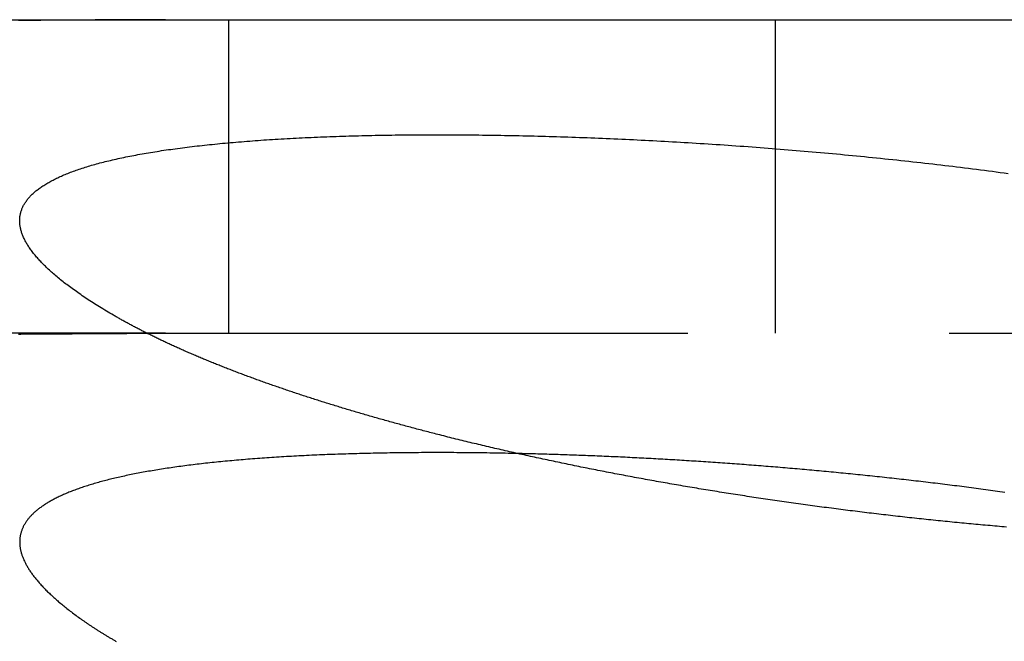
# Model space of a CAD drawing. Extents: x -59 to 59, y -168 to 12.
# Drawn here: x 17 to 22, y 9 to 12 of the extents above; entities that cross this region are included whole.
import ezdxf

# ---------------------------------------------------------------- set-up
doc = ezdxf.new("R2010")
doc.units = 0
doc.header["$LTSCALE"] = 10
doc.linetypes.add('VERDECKT', pattern=[0.375, 0.25, -0.125])
doc.layers.get('0').update_dxf_attribs({"linetype": 'CONTINUOUS'})
doc.layers.add('VOLL', color=1, linetype='CONTINUOUS')

# ---------------------------------------------------------------- blocks, each defined once
blk = doc.blocks.new('A$C98CA368A')
at = {"color": 3, "linetype": 'CONTINUOUS', "extrusion": (0, 1, -2e-16)}
for p, q in [((13.97482, 12), (18.1967, 12)), ((18.1967, 12), (26.6426, 12))]:
    blk.add_line(p, q, dxfattribs=at)
at = {"color": 1, "linetype": 'VERDECKT', "extrusion": (0, 1, -2e-16)}
for p, q in [((18.5, 10.5), (18.5, 12)), ((21.11474, 10.5), (21.11474, 12)), ((18.1967, 10.5), (13.97482, 10.5)), ((18.1967, 10.5), (26.6426, 10.5))]:
    blk.add_line(p, q, dxfattribs=at)
at = {"color": 3}
for points in [[(18.1967, 12, 0), (18.1904, 12, 0), (18.184, 12, 0), (18.1775, 12, 0), (18.171, 12, 0), (18.1645, 12, 0), (18.1578, 12, 0), (18.1511, 12, 0), (18.1444, 11.9999, 0), (18.1376, 11.9999, 0), (18.1307, 11.9999, 0), (18.1238, 11.9999, 0), (18.1168, 11.9999, 0), (18.1097, 11.9999, 0), (18.1026, 11.9998, 0), (18.0954, 11.9998, 0), (18.0882, 11.9998, 0), (18.0809, 11.9997, 0), (18.0735, 11.9997, 0), (18.0661, 11.9997, 0), (18.0586, 11.9997, 0), (18.0511, 11.9996, 0), (18.0435, 11.9996, 0), (18.0359, 11.9996, 0), (18.0281, 11.9995, 0), (18.0204, 11.9995, 0), (18.0125, 11.9994, 0), (18.0046, 11.9994, 0), (17.9967, 11.9994, 0), (17.9887, 11.9993, 0), (17.9806, 11.9993, 0), (17.9725, 11.9992, 0), (17.9643, 11.9992, 0), (17.9561, 11.9991, 0), (17.9477, 11.9991, 0), (17.9394, 11.999, 0), (17.931, 11.999, 0), (17.9225, 11.9989, 0), (17.914, 11.9989, 0), (17.9054, 11.9988, 0), (17.8967, 11.9988, 0), (17.888, 11.9987, 0), (17.8792, 11.9987, 0), (17.8704, 11.9986, 0), (17.8615, 11.9986, 0), (17.8526, 11.9985, 0), (17.8436, 11.9985, 0), (17.8346, 11.9984, 0), (17.8255, 11.9983, 0), (17.8163, 11.9983, 0), (17.8071, 11.9982, 0), (17.7978, 11.9982, 0), (17.7885, 11.9981, 0), (17.7791, 11.998, 0), (17.7696, 11.998, 0), (17.7601, 11.9979, 0), (17.7506, 11.9979, 0), (17.741, 11.9978, 0), (17.7313, 11.9977, 0), (17.7216, 11.9977, 0), (17.7118, 11.9976, 0), (17.7019, 11.9975, 0), (17.6921, 11.9975, 0), (17.6821, 11.9974, 0), (17.6721, 11.9974, 0), (17.662, 11.9973, 0), (17.6519, 11.9972, 0), (17.6418, 11.9972, 0), (17.6315, 11.9971, 0), (17.6213, 11.997, 0), (17.6109, 11.997, 0), (17.6006, 11.9969, 0), (17.5901, 11.9969, 0), (17.5797, 11.9968, 0), (17.5691, 11.9967, 0), (17.5585, 11.9967, 0), (17.5479, 11.9966, 0), (17.5372, 11.9965, 0), (17.5265, 11.9965, 0), (17.5157, 11.9964, 0), (17.5049, 11.9964, 0), (17.494, 11.9963, 0)], [(17.9488, 10.5859, 0), (17.9402, 10.5909, 0), (17.9317, 10.5959, 0), (17.9233, 10.6009, 0), (17.9149, 10.6059, 0), (17.9066, 10.6109, 0), (17.8984, 10.6159, 0), (17.8903, 10.6208, 0), (17.8823, 10.6258, 0), (17.8743, 10.6307, 0), (17.8664, 10.6357, 0), (17.8586, 10.6406, 0), (17.8509, 10.6455, 0), (17.8433, 10.6504, 0), (17.8357, 10.6553, 0), (17.8283, 10.6602, 0), (17.8209, 10.6651, 0), (17.8135, 10.6699, 0), (17.8063, 10.6748, 0), (17.7991, 10.6796, 0), (17.7921, 10.6845, 0), (17.7851, 10.6893, 0), (17.7782, 10.6941, 0), (17.7713, 10.6989, 0), (17.7646, 10.7037, 0), (17.7579, 10.7085, 0), (17.7513, 10.7133, 0), (17.7448, 10.718, 0), (17.7384, 10.7228, 0), (17.7321, 10.7275, 0), (17.7258, 10.7323, 0), (17.7196, 10.737, 0), (17.7135, 10.7417, 0), (17.7075, 10.7464, 0), (17.7016, 10.7511, 0), (17.6957, 10.7558, 0), (17.69, 10.7604, 0), (17.6843, 10.7651, 0), (17.6787, 10.7697, 0), (17.6732, 10.7744, 0), (17.6678, 10.779, 0), (17.6624, 10.7836, 0), (17.6572, 10.7882, 0), (17.652, 10.7928, 0), (17.6469, 10.7974, 0), (17.6419, 10.802, 0), (17.637, 10.8065, 0), (17.6321, 10.8111, 0), (17.6274, 10.8156, 0), (17.6227, 10.8201, 0), (17.6181, 10.8246, 0), (17.6136, 10.8291, 0), (17.6092, 10.8336, 0), (17.6049, 10.8381, 0), (17.6006, 10.8425, 0), (17.5964, 10.847, 0), (17.5924, 10.8514, 0), (17.5884, 10.8558, 0), (17.5845, 10.8602, 0), (17.5807, 10.8646, 0), (17.5769, 10.869, 0), (17.5733, 10.8734, 0), (17.5697, 10.8777, 0), (17.5663, 10.8821, 0), (17.5629, 10.8864, 0), (17.5596, 10.8907, 0), (17.5564, 10.895, 0), (17.5533, 10.8993, 0), (17.5502, 10.9036, 0), (17.5473, 10.9079, 0), (17.5444, 10.9121, 0), (17.5417, 10.9164, 0), (17.539, 10.9206, 0), (17.5364, 10.9248, 0), (17.5339, 10.929, 0), (17.5315, 10.9332, 0), (17.5291, 10.9373, 0), (17.5269, 10.9415, 0), (17.5248, 10.9456, 0), (17.5227, 10.9497, 0), (17.5207, 10.9538, 0), (17.5188, 10.9579, 0), (17.5171, 10.962, 0), (17.5154, 10.966, 0), (17.5137, 10.9701, 0), (17.5122, 10.9741, 0), (17.5108, 10.9781, 0), (17.5094, 10.9821, 0), (17.5082, 10.9861, 0), (17.507, 10.99, 0), (17.5059, 10.994, 0), (17.505, 10.9979, 0), (17.5041, 11.0018, 0), (17.5032, 11.0057, 0), (17.5025, 11.0096, 0), (17.5019, 11.0135, 0), (17.5014, 11.0173, 0), (17.5009, 11.0212, 0), (17.5005, 11.025, 0), (17.5003, 11.0288, 0), (17.5001, 11.0326, 0), (17.5, 11.0364, 0), (17.5, 11.0402, 0), (17.5001, 11.0439, 0), (17.5003, 11.0476, 0), (17.5005, 11.0514, 0), (17.5009, 11.0551, 0), (17.5014, 11.0587, 0), (17.5019, 11.0624, 0), (17.5025, 11.0661, 0), (17.5033, 11.0697, 0), (17.5041, 11.0733, 0), (17.505, 11.0769, 0), (17.506, 11.0805, 0), (17.507, 11.0841, 0), (17.5082, 11.0876, 0), (17.5095, 11.0912, 0), (17.5108, 11.0947, 0), (17.5123, 11.0982, 0), (17.5138, 11.1017, 0), (17.5155, 11.1052, 0), (17.5172, 11.1087, 0), (17.519, 11.1121, 0), (17.5209, 11.1155, 0), (17.5229, 11.1189, 0), (17.525, 11.1223, 0), (17.5271, 11.1257, 0), (17.5294, 11.1291, 0), (17.5318, 11.1324, 0), (17.5342, 11.1358, 0), (17.5367, 11.1391, 0), (17.5394, 11.1424, 0), (17.5421, 11.1456, 0), (17.5449, 11.1489, 0), (17.5478, 11.1522, 0), (17.5508, 11.1554, 0), (17.5539, 11.1586, 0), (17.557, 11.1618, 0), (17.5603, 11.1649, 0), (17.5637, 11.1681, 0), (17.5671, 11.1712, 0), (17.5706, 11.1744, 0), (17.5742, 11.1775, 0), (17.578, 11.1805, 0), (17.5817, 11.1836, 0), (17.5856, 11.1867, 0), (17.5896, 11.1897, 0), (17.5937, 11.1927, 0), (17.5978, 11.1957, 0), (17.6021, 11.1987, 0), (17.6064, 11.2016, 0), (17.6108, 11.2046, 0), (17.6153, 11.2075, 0), (17.6199, 11.2104, 0), (17.6246, 11.2133, 0), (17.6294, 11.2162, 0), (17.6343, 11.219, 0), (17.6392, 11.2218, 0), (17.6443, 11.2247, 0), (17.6494, 11.2275, 0), (17.6546, 11.2302, 0), (17.6599, 11.233, 0), (17.6653, 11.2357, 0), (17.6708, 11.2385, 0), (17.6763, 11.2412, 0), (17.682, 11.2439, 0), (17.6877, 11.2466, 0), (17.6936, 11.2492, 0), (17.6995, 11.2519, 0), (17.7055, 11.2545, 0), (17.7116, 11.2571, 0), (17.7178, 11.2597, 0), (17.7241, 11.2622, 0), (17.7304, 11.2648, 0), (17.7369, 11.2673, 0), (17.7434, 11.2699, 0), (17.75, 11.2724, 0), (17.7567, 11.2748, 0), (17.7635, 11.2773, 0), (17.7704, 11.2797, 0), (17.7773, 11.2822, 0), (17.7844, 11.2846, 0), (17.7915, 11.287, 0), (17.7988, 11.2894, 0), (17.8061, 11.2917, 0), (17.8135, 11.2941, 0), (17.821, 11.2964, 0), (17.8285, 11.2987, 0), (17.8362, 11.301, 0), (17.8439, 11.3033, 0), (17.8518, 11.3055, 0), (17.8597, 11.3078, 0), (17.8677, 11.31, 0), (17.8758, 11.3122, 0), (17.8839, 11.3144, 0), (17.8922, 11.3165, 0), (17.9005, 11.3187, 0), (17.909, 11.3208, 0), (17.9175, 11.3229, 0), (17.9261, 11.325, 0), (17.9348, 11.3271, 0), (17.9436, 11.3292, 0), (17.9524, 11.3312, 0), (17.9614, 11.3332, 0), (17.9704, 11.3353, 0), (17.9795, 11.3372, 0), (17.9887, 11.3392, 0), (17.998, 11.3412, 0), (18.0073, 11.3431, 0), (18.0168, 11.3451, 0), (18.0263, 11.347, 0), (18.0359, 11.3488, 0), (18.0456, 11.3507, 0), (18.0554, 11.3526, 0), (18.0652, 11.3544, 0), (18.0751, 11.3562, 0), (18.0851, 11.358, 0), (18.0952, 11.3598, 0), (18.1053, 11.3615, 0), (18.1156, 11.3633, 0), (18.1259, 11.365, 0), (18.1363, 11.3667, 0), (18.1467, 11.3684, 0), (18.1573, 11.3701, 0), (18.1679, 11.3717, 0), (18.1786, 11.3734, 0), (18.1894, 11.375, 0), (18.2002, 11.3766, 0), (18.2112, 11.3782, 0), (18.2222, 11.3797, 0), (18.2333, 11.3813, 0), (18.2444, 11.3828, 0), (18.2556, 11.3843, 0), (18.267, 11.3858, 0), (18.2783, 11.3873, 0), (18.2898, 11.3888, 0), (18.3013, 11.3902, 0), (18.3129, 11.3916, 0), (18.3246, 11.393, 0), (18.3364, 11.3944, 0), (18.3482, 11.3958, 0), (18.3601, 11.3971, 0), (18.3721, 11.3985, 0), (18.3841, 11.3998, 0), (18.3963, 11.4011, 0), (18.4085, 11.4024, 0), (18.4207, 11.4036, 0), (18.4331, 11.4049, 0), (18.4455, 11.4061, 0), (18.458, 11.4073, 0), (18.4705, 11.4085, 0), (18.4832, 11.4097, 0), (18.4959, 11.4109, 0), (18.5086, 11.412, 0), (18.5215, 11.4131, 0), (18.5344, 11.4143, 0), (18.5474, 11.4153, 0), (18.5605, 11.4164, 0), (18.5736, 11.4175, 0), (18.5868, 11.4185, 0), (18.6001, 11.4195, 0), (18.6134, 11.4206, 0), (18.6268, 11.4215, 0), (18.6403, 11.4225, 0), (18.6538, 11.4235, 0), (18.6675, 11.4244, 0), (18.6811, 11.4253, 0), (18.6949, 11.4262, 0), (18.7087, 11.4271, 0), (18.7226, 11.428, 0), (18.7366, 11.4288, 0), (18.7506, 11.4297, 0), (18.7647, 11.4305, 0), (18.7789, 11.4313, 0), (18.7931, 11.4321, 0), (18.8074, 11.4328, 0), (18.8217, 11.4336, 0), (18.8362, 11.4343, 0), (18.8506, 11.435, 0), (18.8652, 11.4357, 0), (18.8798, 11.4364, 0), (18.8944, 11.4371, 0), (18.9091, 11.4377, 0), (18.9239, 11.4384, 0), (18.9388, 11.439, 0), (18.9536, 11.4396, 0), (18.9686, 11.4402, 0), (18.9836, 11.4407, 0), (18.9987, 11.4413, 0), (19.0138, 11.4418, 0), (19.029, 11.4423, 0), (19.0442, 11.4428, 0), (19.0595, 11.4433, 0), (19.0748, 11.4437, 0), (19.0902, 11.4442, 0), (19.1057, 11.4446, 0), (19.1212, 11.445, 0), (19.1368, 11.4454, 0), (19.1524, 11.4458, 0), (19.1681, 11.4461, 0), (19.1838, 11.4465, 0), (19.1996, 11.4468, 0), (19.2154, 11.4471, 0), (19.2313, 11.4474, 0), (19.2473, 11.4476, 0), (19.2633, 11.4479, 0), (19.2793, 11.4481, 0), (19.2954, 11.4484, 0), (19.3116, 11.4486, 0), (19.3278, 11.4487, 0), (19.344, 11.4489, 0), (19.3603, 11.4491, 0), (19.3767, 11.4492, 0), (19.3931, 11.4493, 0), (19.4096, 11.4494, 0), (19.4261, 11.4495, 0), (19.4426, 11.4496, 0), (19.4592, 11.4496, 0), (19.4759, 11.4496, 0), (19.4926, 11.4497, 0), (19.5093, 11.4497, 0), (19.5261, 11.4496, 0), (19.543, 11.4496, 0), (19.5599, 11.4495, 0), (19.5768, 11.4495, 0), (19.5938, 11.4494, 0), (19.6108, 11.4493, 0), (19.6279, 11.4492, 0), (19.6451, 11.449, 0), (19.6622, 11.4489, 0), (19.6794, 11.4487, 0), (19.6967, 11.4485, 0), (19.714, 11.4483, 0), (19.7314, 11.4481, 0), (19.7488, 11.4478, 0), (19.7662, 11.4476, 0), (19.7837, 11.4473, 0), (19.8012, 11.447, 0), (19.8188, 11.4467, 0), (19.8364, 11.4464, 0), (19.854, 11.446, 0), (19.8717, 11.4457, 0), (19.8894, 11.4453, 0), (19.9072, 11.4449, 0), (19.925, 11.4445, 0), (19.9428, 11.4441, 0), (19.9606, 11.4436, 0), (19.9785, 11.4432, 0), (19.9964, 11.4427, 0), (20.0144, 11.4422, 0), (20.0324, 11.4417, 0), (20.0504, 11.4412, 0), (20.0684, 11.4406, 0), (20.0865, 11.4401, 0), (20.1046, 11.4395, 0), (20.1227, 11.4389, 0), (20.1409, 11.4383, 0), (20.1591, 11.4376, 0), (20.1773, 11.437, 0), (20.1956, 11.4363, 0), (20.2138, 11.4357, 0), (20.2321, 11.435, 0), (20.2505, 11.4342, 0), (20.2688, 11.4335, 0), (20.2872, 11.4328, 0), (20.3057, 11.432, 0), (20.3241, 11.4312, 0), (20.3426, 11.4304, 0), (20.3611, 11.4296, 0), (20.3796, 11.4288, 0), (20.3981, 11.4279, 0), (20.4167, 11.427, 0), (20.4353, 11.4261, 0), (20.4539, 11.4252, 0), (20.4726, 11.4243, 0), (20.4912, 11.4234, 0), (20.5099, 11.4224, 0), (20.5286, 11.4214, 0), (20.5474, 11.4205, 0), (20.5661, 11.4194, 0), (20.5849, 11.4184, 0), (20.6037, 11.4174, 0), (20.6225, 11.4163, 0), (20.6414, 11.4152, 0), (20.6603, 11.4141, 0), (20.6791, 11.413, 0), (20.698, 11.4119, 0), (20.717, 11.4107, 0), (20.7359, 11.4096, 0), (20.7549, 11.4084, 0), (20.7739, 11.4072, 0), (20.7929, 11.406, 0), (20.8119, 11.4047, 0), (20.8309, 11.4035, 0), (20.85, 11.4022, 0), (20.869, 11.4009, 0), (20.8881, 11.3996, 0), (20.9072, 11.3983, 0), (20.9263, 11.3969, 0), (20.9455, 11.3956, 0), (20.9646, 11.3942, 0), (20.9838, 11.3928, 0), (21.003, 11.3914, 0), (21.0221, 11.39, 0), (21.0414, 11.3885, 0), (21.0606, 11.3871, 0), (21.0798, 11.3856, 0), (21.099, 11.3841, 0), (21.1182, 11.3826, 0), (21.1374, 11.381, 0), (21.1567, 11.3795, 0), (21.1759, 11.3779, 0), (21.1951, 11.3763, 0), (21.2144, 11.3747, 0), (21.2336, 11.3731, 0), (21.2528, 11.3714, 0), (21.2721, 11.3698, 0), (21.2913, 11.3681, 0), (21.3106, 11.3664, 0), (21.3298, 11.3647, 0), (21.3491, 11.363, 0), (21.3683, 11.3613, 0), (21.3875, 11.3595, 0), (21.4068, 11.3577, 0), (21.426, 11.3559, 0), (21.4453, 11.3541, 0), (21.4645, 11.3523, 0), (21.4837, 11.3504, 0), (21.503, 11.3486, 0), (21.5222, 11.3467, 0), (21.5414, 11.3448, 0), (21.5606, 11.3429, 0), (21.5798, 11.3409, 0), (21.599, 11.339, 0), (21.6183, 11.337, 0), (21.6375, 11.335, 0), (21.6566, 11.333, 0), (21.6758, 11.331, 0), (21.695, 11.3289, 0), (21.7142, 11.3269, 0), (21.7334, 11.3248, 0), (21.7525, 11.3227, 0), (21.7717, 11.3206, 0), (21.7908, 11.3185, 0), (21.81, 11.3163, 0), (21.8291, 11.3141, 0), (21.8482, 11.312, 0), (21.8673, 11.3098, 0), (21.8864, 11.3075, 0), (21.9055, 11.3053, 0), (21.9246, 11.303, 0), (21.9437, 11.3008, 0), (21.9628, 11.2985, 0), (21.9818, 11.2962, 0), (22.0008, 11.2938, 0), (22.0199, 11.2915, 0), (22.0389, 11.2891, 0), (22.0579, 11.2867, 0), (22.0769, 11.2843, 0), (22.0959, 11.2819, 0), (22.1148, 11.2795, 0), (22.1338, 11.277, 0), (22.1527, 11.2746, 0), (22.1716, 11.2721, 0), (22.1906, 11.2696, 0), (22.2094, 11.267, 0), (22.2283, 11.2645, 0)], [(19.5, 10.0156, 0), (19.4922, 10.0176, 0), (19.4845, 10.0196, 0), (19.4768, 10.0216, 0), (19.469, 10.0236, 0), (19.4613, 10.0256, 0), (19.4536, 10.0276, 0), (19.4459, 10.0296, 0), (19.4382, 10.0316, 0), (19.4305, 10.0336, 0), (19.4228, 10.0356, 0), (19.4152, 10.0376, 0), (19.4075, 10.0396, 0), (19.3998, 10.0417, 0), (19.3922, 10.0437, 0), (19.3846, 10.0457, 0), (19.3769, 10.0477, 0), (19.3693, 10.0498, 0), (19.3617, 10.0518, 0), (19.3541, 10.0538, 0), (19.3466, 10.0559, 0), (19.339, 10.0579, 0), (19.3314, 10.06, 0), (19.3239, 10.062, 0), (19.3163, 10.0641, 0), (19.3088, 10.0662, 0), (19.3013, 10.0682, 0), (19.2937, 10.0703, 0), (19.2862, 10.0723, 0), (19.2787, 10.0744, 0), (19.2713, 10.0765, 0), (19.2638, 10.0786, 0), (19.2563, 10.0806, 0), (19.2489, 10.0827, 0), (19.2414, 10.0848, 0), (19.234, 10.0869, 0), (19.2266, 10.089, 0), (19.2192, 10.0911, 0), (19.2118, 10.0932, 0), (19.2044, 10.0953, 0), (19.197, 10.0974, 0), (19.1896, 10.0995, 0), (19.1823, 10.1016, 0), (19.1749, 10.1037, 0), (19.1676, 10.1058, 0), (19.1603, 10.1079, 0), (19.153, 10.11, 0), (19.1457, 10.1122, 0), (19.1384, 10.1143, 0), (19.1311, 10.1164, 0), (19.1239, 10.1185, 0), (19.1166, 10.1207, 0), (19.1094, 10.1228, 0), (19.1021, 10.1249, 0), (19.0949, 10.1271, 0), (19.0877, 10.1292, 0), (19.0805, 10.1314, 0), (19.0733, 10.1335, 0), (19.0662, 10.1357, 0), (19.059, 10.1378, 0), (19.0519, 10.14, 0), (19.0447, 10.1421, 0), (19.0376, 10.1443, 0), (19.0305, 10.1464, 0), (19.0234, 10.1486, 0), (19.0163, 10.1508, 0), (19.0092, 10.1529, 0), (19.0022, 10.1551, 0), (18.9951, 10.1573, 0), (18.9881, 10.1595, 0), (18.9811, 10.1616, 0), (18.9741, 10.1638, 0), (18.9671, 10.166, 0), (18.9601, 10.1682, 0), (18.9531, 10.1704, 0), (18.9462, 10.1725, 0), (18.9392, 10.1747, 0), (18.9323, 10.1769, 0), (18.9254, 10.1791, 0), (18.9185, 10.1813, 0), (18.9116, 10.1835, 0), (18.9047, 10.1857, 0), (18.8979, 10.1879, 0), (18.891, 10.1901, 0), (18.8842, 10.1923, 0), (18.8774, 10.1945, 0), (18.8706, 10.1968, 0), (18.8638, 10.199, 0), (18.857, 10.2012, 0), (18.8502, 10.2034, 0), (18.8435, 10.2056, 0), (18.8367, 10.2078, 0), (18.83, 10.2101, 0), (18.8233, 10.2123, 0), (18.8166, 10.2145, 0), (18.8099, 10.2168, 0), (18.8032, 10.219, 0), (18.7966, 10.2212, 0), (18.79, 10.2235, 0), (18.7833, 10.2257, 0), (18.7767, 10.2279, 0), (18.7701, 10.2302, 0), (18.7635, 10.2324, 0), (18.757, 10.2347, 0), (18.7504, 10.2369, 0), (18.7439, 10.2392, 0), (18.7374, 10.2414, 0), (18.7308, 10.2437, 0), (18.7243, 10.2459, 0), (18.7179, 10.2482, 0), (18.7114, 10.2504, 0), (18.7049, 10.2527, 0), (18.6985, 10.2549, 0), (18.6921, 10.2572, 0), (18.6857, 10.2595, 0), (18.6793, 10.2617, 0), (18.6729, 10.264, 0), (18.6665, 10.2663, 0), (18.6602, 10.2685, 0), (18.6539, 10.2708, 0), (18.6476, 10.2731, 0), (18.6412, 10.2754, 0), (18.635, 10.2776, 0), (18.6287, 10.2799, 0), (18.6224, 10.2822, 0), (18.6162, 10.2845, 0), (18.61, 10.2867, 0), (18.6038, 10.289, 0), (18.5976, 10.2913, 0), (18.5914, 10.2936, 0), (18.5852, 10.2959, 0), (18.5791, 10.2982, 0), (18.5729, 10.3005, 0), (18.5668, 10.3028, 0), (18.5607, 10.305, 0), (18.5546, 10.3073, 0), (18.5486, 10.3096, 0), (18.5425, 10.3119, 0), (18.5365, 10.3142, 0), (18.5304, 10.3165, 0), (18.5244, 10.3188, 0), (18.5184, 10.3211, 0), (18.5125, 10.3234, 0), (18.5065, 10.3257, 0), (18.5006, 10.328, 0), (18.4946, 10.3303, 0), (18.4887, 10.3326, 0), (18.4828, 10.3349, 0), (18.4769, 10.3373, 0), (18.4711, 10.3396, 0), (18.4652, 10.3419, 0), (18.4594, 10.3442, 0), (18.4536, 10.3465, 0), (18.4478, 10.3488, 0), (18.442, 10.3511, 0), (18.4363, 10.3534, 0), (18.4305, 10.3557, 0), (18.4248, 10.3581, 0), (18.4191, 10.3604, 0), (18.4134, 10.3627, 0), (18.4077, 10.365, 0), (18.402, 10.3673, 0), (18.3964, 10.3697, 0), (18.3907, 10.372, 0), (18.3851, 10.3743, 0), (18.3795, 10.3766, 0), (18.374, 10.3789, 0), (18.3684, 10.3813, 0), (18.3628, 10.3836, 0), (18.3573, 10.3859, 0), (18.3518, 10.3882, 0), (18.3463, 10.3906, 0), (18.3408, 10.3929, 0), (18.3354, 10.3952, 0), (18.3299, 10.3975, 0), (18.3245, 10.3999, 0), (18.3191, 10.4022, 0), (18.3137, 10.4045, 0), (18.3083, 10.4069, 0), (18.303, 10.4092, 0), (18.2976, 10.4115, 0), (18.2923, 10.4138, 0), (18.287, 10.4162, 0), (18.2817, 10.4185, 0), (18.2765, 10.4208, 0), (18.2712, 10.4232, 0), (18.266, 10.4255, 0), (18.2608, 10.4278, 0), (18.2556, 10.4302, 0), (18.2504, 10.4325, 0), (18.2452, 10.4348, 0), (18.2401, 10.4372, 0), (18.235, 10.4395, 0), (18.2299, 10.4418, 0), (18.2248, 10.4442, 0), (18.2197, 10.4465, 0), (18.2147, 10.4488, 0), (18.2096, 10.4512, 0), (18.2046, 10.4535, 0), (18.1996, 10.4558, 0), (18.1946, 10.4582, 0), (18.1897, 10.4605, 0), (18.1847, 10.4628, 0), (18.1798, 10.4652, 0), (18.1749, 10.4675, 0), (18.17, 10.4698, 0), (18.1651, 10.4722, 0), (18.1603, 10.4745, 0), (18.1554, 10.4768, 0), (18.1506, 10.4792, 0), (18.1458, 10.4815, 0), (18.141, 10.4838, 0), (18.1363, 10.4862, 0), (18.1315, 10.4885, 0), (18.1268, 10.4908, 0), (18.1221, 10.4932, 0), (18.1174, 10.4955, 0), (18.1127, 10.4978, 0), (18.108, 10.5002, 0), (18.1034, 10.5025, 0), (18.0988, 10.5048, 0), (18.0942, 10.5071, 0), (18.0896, 10.5095, 0), (18.085, 10.5118, 0), (18.0805, 10.5141, 0), (18.076, 10.5165, 0), (18.0715, 10.5188, 0), (18.067, 10.5211, 0), (18.0625, 10.5234, 0), (18.058, 10.5258, 0), (18.0536, 10.5281, 0), (18.0492, 10.5304, 0), (18.0448, 10.5327, 0), (18.0404, 10.535, 0), (18.0361, 10.5374, 0), (18.0317, 10.5397, 0), (18.0274, 10.542, 0), (18.0231, 10.5443, 0), (18.0188, 10.5466, 0), (18.0145, 10.549, 0), (18.0103, 10.5513, 0), (18.0061, 10.5536, 0), (18.0018, 10.5559, 0), (17.9976, 10.5582, 0), (17.9935, 10.5605, 0), (17.9893, 10.5629, 0), (17.9852, 10.5652, 0), (17.9811, 10.5675, 0), (17.977, 10.5698, 0), (17.9729, 10.5721, 0), (17.9688, 10.5744, 0), (17.9648, 10.5767, 0), (17.9608, 10.579, 0), (17.9568, 10.5813, 0), (17.9528, 10.5836, 0), (17.9488, 10.5859, 0)], [(22.22, 9.57252, 0), (22.2088, 9.57347, 0), (22.1976, 9.57442, 0), (22.1864, 9.57538, 0), (22.1752, 9.57635, 0), (22.1639, 9.57733, 0), (22.1527, 9.57831, 0), (22.1414, 9.5793, 0), (22.1302, 9.5803, 0), (22.1189, 9.58131, 0), (22.1077, 9.58232, 0), (22.0964, 9.58334, 0), (22.0851, 9.58437, 0), (22.0738, 9.58541, 0), (22.0626, 9.58645, 0), (22.0513, 9.58751, 0), (22.04, 9.58856, 0), (22.0287, 9.58963, 0), (22.0174, 9.59071, 0), (22.0061, 9.59179, 0), (21.9948, 9.59288, 0), (21.9835, 9.59397, 0), (21.9722, 9.59508, 0), (21.9609, 9.59619, 0), (21.9495, 9.59731, 0), (21.9382, 9.59843, 0), (21.9269, 9.59957, 0), (21.9156, 9.60071, 0), (21.9042, 9.60186, 0), (21.8929, 9.60301, 0), (21.8816, 9.60418, 0), (21.8702, 9.60535, 0), (21.8589, 9.60653, 0), (21.8476, 9.60771, 0), (21.8362, 9.60891, 0), (21.8249, 9.61011, 0), (21.8135, 9.61132, 0), (21.8022, 9.61253, 0), (21.7908, 9.61375, 0), (21.7795, 9.61498, 0), (21.7681, 9.61622, 0), (21.7568, 9.61746, 0), (21.7454, 9.61871, 0), (21.734, 9.61997, 0), (21.7227, 9.62124, 0), (21.7113, 9.62251, 0), (21.7, 9.62379, 0), (21.6886, 9.62508, 0), (21.6772, 9.62637, 0), (21.6659, 9.62767, 0), (21.6545, 9.62898, 0), (21.6432, 9.63029, 0), (21.6318, 9.63162, 0), (21.6205, 9.63295, 0), (21.6091, 9.63428, 0), (21.5977, 9.63562, 0), (21.5864, 9.63697, 0), (21.575, 9.63833, 0), (21.5637, 9.63969, 0), (21.5523, 9.64106, 0), (21.541, 9.64244, 0), (21.5296, 9.64382, 0), (21.5183, 9.64521, 0), (21.507, 9.64661, 0), (21.4956, 9.64801, 0), (21.4843, 9.64942, 0), (21.4729, 9.65084, 0), (21.4616, 9.65227, 0), (21.4503, 9.6537, 0), (21.439, 9.65513, 0), (21.4276, 9.65658, 0), (21.4163, 9.65803, 0), (21.405, 9.65948, 0), (21.3937, 9.66095, 0), (21.3824, 9.66242, 0), (21.3711, 9.66389, 0), (21.3598, 9.66538, 0), (21.3485, 9.66687, 0), (21.3372, 9.66836, 0), (21.3259, 9.66986, 0), (21.3146, 9.67137, 0), (21.3034, 9.67289, 0), (21.2921, 9.67441, 0), (21.2808, 9.67594, 0), (21.2696, 9.67747, 0), (21.2583, 9.67901, 0), (21.2471, 9.68056, 0), (21.2358, 9.68211, 0), (21.2246, 9.68367, 0), (21.2133, 9.68523, 0), (21.2021, 9.6868, 0), (21.1909, 9.68838, 0), (21.1797, 9.68996, 0), (21.1685, 9.69155, 0), (21.1573, 9.69315, 0), (21.1461, 9.69475, 0), (21.1349, 9.69636, 0), (21.1237, 9.69797, 0), (21.1126, 9.69959, 0), (21.1014, 9.70122, 0), (21.0902, 9.70285, 0), (21.0791, 9.70449, 0), (21.068, 9.70613, 0), (21.0568, 9.70778, 0), (21.0457, 9.70944, 0), (21.0346, 9.7111, 0), (21.0235, 9.71276, 0), (21.0124, 9.71444, 0), (21.0013, 9.71612, 0), (20.9902, 9.7178, 0), (20.9792, 9.71949, 0), (20.9681, 9.72119, 0), (20.9571, 9.72289, 0), (20.946, 9.72459, 0), (20.935, 9.7263, 0), (20.924, 9.72802, 0), (20.913, 9.72975, 0), (20.902, 9.73147, 0), (20.891, 9.73321, 0), (20.88, 9.73495, 0), (20.869, 9.73669, 0), (20.8581, 9.73844, 0), (20.8471, 9.7402, 0), (20.8362, 9.74196, 0), (20.8253, 9.74372, 0), (20.8143, 9.74549, 0), (20.8034, 9.74727, 0), (20.7926, 9.74905, 0), (20.7817, 9.75083, 0), (20.7708, 9.75262, 0), (20.76, 9.75442, 0), (20.7491, 9.75622, 0), (20.7383, 9.75802, 0), (20.7275, 9.75983, 0), (20.7167, 9.76165, 0), (20.7059, 9.76347, 0), (20.6951, 9.76529, 0), (20.6843, 9.76712, 0), (20.6736, 9.76895, 0), (20.6628, 9.77079, 0), (20.6521, 9.77263, 0), (20.6414, 9.77448, 0), (20.6307, 9.77633, 0), (20.62, 9.77819, 0), (20.6093, 9.78005, 0), (20.5987, 9.78192, 0), (20.588, 9.78379, 0), (20.5774, 9.78566, 0), (20.5668, 9.78754, 0), (20.5562, 9.78942, 0), (20.5456, 9.79131, 0), (20.5351, 9.7932, 0), (20.5245, 9.79509, 0), (20.514, 9.79699, 0), (20.5034, 9.7989, 0), (20.4929, 9.8008, 0), (20.4824, 9.80271, 0), (20.472, 9.80463, 0), (20.4615, 9.80655, 0), (20.4511, 9.80847, 0), (20.4406, 9.8104, 0), (20.4302, 9.81233, 0), (20.4198, 9.81426, 0), (20.4095, 9.8162, 0), (20.3991, 9.81815, 0), (20.3887, 9.82009, 0), (20.3784, 9.82204, 0), (20.3681, 9.82399, 0), (20.3578, 9.82595, 0), (20.3475, 9.82791, 0), (20.3373, 9.82988, 0), (20.3271, 9.83184, 0), (20.3168, 9.83381, 0), (20.3066, 9.83579, 0), (20.2964, 9.83777, 0), (20.2863, 9.83975, 0), (20.2761, 9.84173, 0), (20.266, 9.84372, 0), (20.2558, 9.84572, 0), (20.2457, 9.84773, 0), (20.2355, 9.84974, 0), (20.2254, 9.85176, 0), (20.2152, 9.85379, 0), (20.2051, 9.85582, 0), (20.1949, 9.85786, 0), (20.1848, 9.8599, 0), (20.1747, 9.86195, 0), (20.1645, 9.86401, 0), (20.1544, 9.86608, 0), (20.1443, 9.86815, 0), (20.1342, 9.87023, 0), (20.124, 9.87231, 0), (20.1139, 9.8744, 0), (20.1038, 9.8765, 0), (20.0937, 9.8786, 0), (20.0836, 9.88071, 0), (20.0735, 9.88282, 0), (20.0634, 9.88495, 0), (20.0533, 9.88707, 0), (20.0432, 9.88921, 0), (20.0331, 9.89135, 0), (20.0231, 9.8935, 0), (20.013, 9.89565, 0), (20.0029, 9.89781, 0), (19.9929, 9.89997, 0), (19.9828, 9.90214, 0), (19.9728, 9.90432, 0), (19.9627, 9.9065, 0), (19.9527, 9.90869, 0), (19.9426, 9.91089, 0), (19.9326, 9.91309, 0), (19.9226, 9.9153, 0), (19.9126, 9.91751, 0), (19.9026, 9.91973, 0), (19.8926, 9.92196, 0), (19.8826, 9.92419, 0), (19.8726, 9.92643, 0), (19.8626, 9.92867, 0), (19.8526, 9.93092, 0), (19.8427, 9.93317, 0), (19.8327, 9.93543, 0), (19.8228, 9.9377, 0), (19.8128, 9.93997, 0), (19.8029, 9.94225, 0), (19.793, 9.94453, 0), (19.7831, 9.94682, 0), (19.7732, 9.94912, 0), (19.7633, 9.95142, 0), (19.7534, 9.95373, 0), (19.7435, 9.95604, 0), (19.7336, 9.95836, 0), (19.7238, 9.96068, 0), (19.7139, 9.96301, 0), (19.7041, 9.96534, 0), (19.6943, 9.96768, 0), (19.6845, 9.97003, 0), (19.6746, 9.97238, 0), (19.6648, 9.97473, 0), (19.6551, 9.9771, 0), (19.6453, 9.97946, 0), (19.6355, 9.98184, 0), (19.6258, 9.98422, 0), (19.616, 9.9866, 0), (19.6063, 9.98899, 0), (19.5966, 9.99138, 0), (19.5868, 9.99378, 0), (19.5771, 9.99619, 0), (19.5675, 9.9986, 0), (19.5578, 10.001, 0), (19.5481, 10.0034, 0), (19.5385, 10.0059, 0), (19.5288, 10.0083, 0), (19.5192, 10.0107, 0), (19.5096, 10.0132, 0), (19.5, 10.0156, 0)], [(22.2118, 9.73869, 0), (22.2005, 9.74027, 0), (22.1891, 9.74185, 0), (22.1778, 9.74341, 0), (22.1664, 9.74498, 0), (22.155, 9.74653, 0), (22.1436, 9.74808, 0), (22.1322, 9.74962, 0), (22.1208, 9.75116, 0), (22.1094, 9.75269, 0), (22.098, 9.75421, 0), (22.0866, 9.75572, 0), (22.0751, 9.75723, 0), (22.0637, 9.75874, 0), (22.0522, 9.76023, 0), (22.0408, 9.76172, 0), (22.0293, 9.76321, 0), (22.0179, 9.76468, 0), (22.0064, 9.76615, 0), (21.9949, 9.76762, 0), (21.9834, 9.76907, 0), (21.9719, 9.77052, 0), (21.9605, 9.77197, 0), (21.9489, 9.77341, 0), (21.9374, 9.77484, 0), (21.9259, 9.77626, 0), (21.9144, 9.77768, 0), (21.9029, 9.77909, 0), (21.8913, 9.7805, 0), (21.8798, 9.7819, 0), (21.8683, 9.78329, 0), (21.8567, 9.78467, 0), (21.8452, 9.78605, 0), (21.8336, 9.78742, 0), (21.822, 9.78879, 0), (21.8105, 9.79015, 0), (21.7989, 9.7915, 0), (21.7873, 9.79285, 0), (21.7757, 9.79419, 0), (21.7641, 9.79552, 0), (21.7526, 9.79684, 0), (21.741, 9.79816, 0), (21.7294, 9.79947, 0), (21.7178, 9.80078, 0), (21.7062, 9.80208, 0), (21.6946, 9.80337, 0), (21.683, 9.80465, 0), (21.6714, 9.80593, 0), (21.6598, 9.8072, 0), (21.6482, 9.80846, 0), (21.6367, 9.80972, 0), (21.6251, 9.81097, 0), (21.6135, 9.81221, 0), (21.6019, 9.81345, 0), (21.5903, 9.81468, 0), (21.5787, 9.8159, 0), (21.5671, 9.81712, 0), (21.5555, 9.81833, 0), (21.5439, 9.81953, 0), (21.5323, 9.82073, 0), (21.5207, 9.82192, 0), (21.5091, 9.8231, 0), (21.4975, 9.82427, 0), (21.4859, 9.82544, 0), (21.4743, 9.8266, 0), (21.4627, 9.82776, 0), (21.4511, 9.82891, 0), (21.4395, 9.83005, 0), (21.4279, 9.83118, 0), (21.4163, 9.83231, 0), (21.4047, 9.83343, 0), (21.3931, 9.83455, 0), (21.3815, 9.83566, 0), (21.3699, 9.83676, 0), (21.3583, 9.83785, 0), (21.3467, 9.83894, 0), (21.3352, 9.84002, 0), (21.3236, 9.8411, 0), (21.312, 9.84216, 0), (21.3004, 9.84322, 0), (21.2888, 9.84428, 0), (21.2772, 9.84533, 0), (21.2656, 9.84637, 0), (21.2541, 9.8474, 0), (21.2425, 9.84843, 0), (21.2309, 9.84945, 0), (21.2193, 9.85046, 0), (21.2078, 9.85147, 0), (21.1962, 9.85247, 0), (21.1846, 9.85347, 0), (21.1731, 9.85445, 0), (21.1615, 9.85543, 0), (21.1499, 9.85641, 0), (21.1384, 9.85738, 0), (21.1268, 9.85834, 0), (21.1153, 9.85929, 0), (21.1037, 9.86024, 0), (21.0922, 9.86118, 0), (21.0806, 9.86211, 0), (21.0691, 9.86304, 0), (21.0575, 9.86396, 0), (21.046, 9.86488, 0), (21.0345, 9.86579, 0), (21.0229, 9.86669, 0), (21.0114, 9.86758, 0), (20.9999, 9.86847, 0), (20.9884, 9.86935, 0), (20.9769, 9.87023, 0), (20.9653, 9.8711, 0), (20.9538, 9.87196, 0), (20.9423, 9.87281, 0), (20.9308, 9.87366, 0), (20.9193, 9.8745, 0), (20.9078, 9.87534, 0), (20.8963, 9.87617, 0), (20.8849, 9.87699, 0), (20.8734, 9.87781, 0), (20.8619, 9.87862, 0), (20.8504, 9.87942, 0), (20.839, 9.88022, 0), (20.8275, 9.88101, 0), (20.816, 9.88179, 0), (20.8046, 9.88257, 0), (20.7931, 9.88334, 0), (20.7817, 9.8841, 0), (20.7702, 9.88486, 0), (20.7588, 9.88561, 0), (20.7474, 9.88635, 0), (20.7359, 9.88709, 0), (20.7245, 9.88782, 0), (20.7131, 9.88854, 0), (20.7017, 9.88926, 0), (20.6903, 9.88997, 0), (20.6789, 9.89068, 0), (20.6675, 9.89138, 0), (20.6561, 9.89207, 0), (20.6447, 9.89276, 0), (20.6333, 9.89344, 0), (20.622, 9.89411, 0), (20.6106, 9.89478, 0), (20.5992, 9.89544, 0), (20.5879, 9.89609, 0), (20.5765, 9.89674, 0), (20.5652, 9.89738, 0), (20.5538, 9.89801, 0), (20.5425, 9.89864, 0), (20.5312, 9.89926, 0), (20.5199, 9.89988, 0), (20.5086, 9.90048, 0), (20.4973, 9.90109, 0), (20.486, 9.90168, 0), (20.4747, 9.90227, 0), (20.4634, 9.90285, 0), (20.4522, 9.90343, 0), (20.4409, 9.904, 0), (20.4297, 9.90456, 0), (20.4184, 9.90512, 0), (20.4072, 9.90567, 0), (20.396, 9.90621, 0), (20.3848, 9.90675, 0), (20.3736, 9.90728, 0), (20.3624, 9.9078, 0), (20.3512, 9.90832, 0), (20.3401, 9.90883, 0), (20.3289, 9.90933, 0), (20.3178, 9.90983, 0), (20.3066, 9.91032, 0), (20.2955, 9.9108, 0), (20.2844, 9.91128, 0), (20.2733, 9.91175, 0), (20.2622, 9.91222, 0), (20.2512, 9.91268, 0), (20.2401, 9.91313, 0), (20.229, 9.91357, 0), (20.218, 9.91401, 0), (20.207, 9.91444, 0), (20.1959, 9.91487, 0), (20.1849, 9.91529, 0), (20.1739, 9.9157, 0), (20.163, 9.91611, 0), (20.152, 9.91651, 0), (20.141, 9.9169, 0), (20.1301, 9.91729, 0), (20.1191, 9.91767, 0), (20.1082, 9.91804, 0), (20.0973, 9.91841, 0), (20.0864, 9.91877, 0), (20.0755, 9.91912, 0), (20.0646, 9.91947, 0), (20.0538, 9.91981, 0), (20.0429, 9.92015, 0), (20.0321, 9.92047, 0), (20.0212, 9.92079, 0), (20.0104, 9.92111, 0), (19.9996, 9.92142, 0), (19.9888, 9.92172, 0), (19.978, 9.92202, 0), (19.9673, 9.9223, 0), (19.9565, 9.92259, 0), (19.9458, 9.92286, 0), (19.9351, 9.92313, 0), (19.9243, 9.9234, 0), (19.9136, 9.92365, 0), (19.903, 9.9239, 0), (19.8923, 9.92415, 0), (19.8816, 9.92438, 0)]]:
    blk.add_polyline3d(points, dxfattribs=at)
at = {"color": 1}
for points in [[(17.495, 10.4962, 0), (17.5059, 10.4962, 0), (17.5167, 10.4963, 0), (17.5275, 10.4964, 0), (17.5382, 10.4964, 0), (17.5489, 10.4965, 0), (17.5595, 10.4966, 0), (17.5701, 10.4966, 0), (17.5806, 10.4967, 0), (17.591, 10.4968, 0), (17.6014, 10.4968, 0), (17.6118, 10.4969, 0), (17.6221, 10.497, 0), (17.6323, 10.497, 0), (17.6425, 10.4971, 0), (17.6526, 10.4972, 0), (17.6627, 10.4972, 0), (17.6727, 10.4973, 0), (17.6827, 10.4974, 0), (17.6926, 10.4974, 0), (17.7025, 10.4975, 0), (17.7123, 10.4976, 0), (17.7221, 10.4976, 0), (17.7318, 10.4977, 0), (17.7414, 10.4977, 0), (17.751, 10.4978, 0), (17.7605, 10.4979, 0), (17.77, 10.4979, 0), (17.7794, 10.498, 0), (17.7888, 10.4981, 0), (17.7981, 10.4981, 0), (17.8074, 10.4982, 0), (17.8166, 10.4982, 0), (17.8257, 10.4983, 0), (17.8348, 10.4984, 0), (17.8438, 10.4984, 0), (17.8528, 10.4985, 0), (17.8617, 10.4985, 0), (17.8706, 10.4986, 0), (17.8794, 10.4987, 0), (17.8882, 10.4987, 0), (17.8969, 10.4988, 0), (17.9055, 10.4988, 0), (17.9141, 10.4989, 0), (17.9226, 10.4989, 0), (17.9311, 10.499, 0), (17.9395, 10.499, 0), (17.9478, 10.4991, 0), (17.9561, 10.4991, 0), (17.9643, 10.4992, 0), (17.9725, 10.4992, 0), (17.9806, 10.4993, 0), (17.9887, 10.4993, 0), (17.9967, 10.4994, 0), (18.0047, 10.4994, 0), (18.0125, 10.4994, 0), (18.0204, 10.4995, 0), (18.0281, 10.4995, 0), (18.0359, 10.4996, 0), (18.0435, 10.4996, 0), (18.0511, 10.4996, 0), (18.0586, 10.4997, 0), (18.0661, 10.4997, 0), (18.0735, 10.4997, 0), (18.0809, 10.4997, 0), (18.0882, 10.4998, 0), (18.0954, 10.4998, 0), (18.1026, 10.4998, 0), (18.1097, 10.4998, 0), (18.1168, 10.4999, 0), (18.1237, 10.4999, 0), (18.1307, 10.4999, 0), (18.1376, 10.4999, 0), (18.1444, 10.4999, 0), (18.1511, 10.5, 0), (18.1578, 10.5, 0), (18.1645, 10.5, 0), (18.171, 10.5, 0), (18.1775, 10.5, 0), (18.184, 10.5, 0), (18.1904, 10.5, 0), (18.1967, 10.5, 0)], [(19.8816, 9.92438, 0), (19.8668, 9.92471, 0), (19.852, 9.92502, 0), (19.8373, 9.92531, 0), (19.8225, 9.9256, 0), (19.8078, 9.92587, 0), (19.7932, 9.92613, 0), (19.7785, 9.92638, 0), (19.7639, 9.92661, 0), (19.7493, 9.92684, 0), (19.7347, 9.92705, 0), (19.7202, 9.92724, 0), (19.7057, 9.92743, 0), (19.6912, 9.9276, 0), (19.6767, 9.92776, 0), (19.6623, 9.92791, 0), (19.6479, 9.92804, 0), (19.6335, 9.92816, 0), (19.6192, 9.92827, 0), (19.6049, 9.92837, 0), (19.5906, 9.92846, 0), (19.5763, 9.92853, 0), (19.5621, 9.92859, 0), (19.5479, 9.92864, 0), (19.5338, 9.92867, 0), (19.5196, 9.92869, 0), (19.5055, 9.92871, 0), (19.4915, 9.9287, 0), (19.4774, 9.92869, 0), (19.4634, 9.92866, 0), (19.4495, 9.92862, 0), (19.4355, 9.92857, 0), (19.4216, 9.92851, 0), (19.4077, 9.92843, 0), (19.3939, 9.92834, 0), (19.3801, 9.92824, 0), (19.3663, 9.92813, 0), (19.3526, 9.92801, 0), (19.3389, 9.92787, 0), (19.3253, 9.92772, 0), (19.3116, 9.92756, 0), (19.2981, 9.92738, 0), (19.2845, 9.92719, 0), (19.271, 9.92699, 0), (19.2576, 9.92678, 0), (19.2441, 9.92656, 0), (19.2307, 9.92632, 0), (19.2174, 9.92607, 0), (19.2041, 9.92581, 0), (19.1908, 9.92554, 0), (19.1776, 9.92525, 0), (19.1644, 9.92495, 0), (19.1512, 9.92464, 0), (19.1381, 9.92432, 0), (19.1251, 9.92398, 0), (19.112, 9.92364, 0), (19.099, 9.92327, 0), (19.0861, 9.9229, 0), (19.0732, 9.92252, 0), (19.0603, 9.92212, 0), (19.0475, 9.92171, 0), (19.0347, 9.92128, 0), (19.022, 9.92085, 0), (19.0093, 9.9204, 0), (18.9966, 9.91994, 0), (18.984, 9.91947, 0), (18.9714, 9.91898, 0), (18.9589, 9.91848, 0), (18.9464, 9.91797, 0), (18.9339, 9.91745, 0), (18.9215, 9.91691, 0), (18.9091, 9.91637, 0), (18.8968, 9.9158, 0), (18.8845, 9.91523, 0), (18.8723, 9.91465, 0), (18.8601, 9.91405, 0), (18.848, 9.91344, 0), (18.8359, 9.91281, 0), (18.8238, 9.91218, 0), (18.8118, 9.91153, 0), (18.7998, 9.91087, 0), (18.7879, 9.91019, 0), (18.776, 9.90951, 0), (18.7641, 9.90881, 0), (18.7523, 9.90809, 0), (18.7406, 9.90737, 0), (18.7289, 9.90663, 0), (18.7172, 9.90588, 0), (18.7056, 9.90512, 0), (18.694, 9.90434, 0), (18.6825, 9.90356, 0), (18.671, 9.90276, 0), (18.6596, 9.90194, 0), (18.6482, 9.90112, 0), (18.6368, 9.90028, 0), (18.6255, 9.89943, 0), (18.6143, 9.89856, 0), (18.6031, 9.89769, 0), (18.5919, 9.8968, 0), (18.5808, 9.89589, 0), (18.5697, 9.89498, 0), (18.5587, 9.89405, 0), (18.5478, 9.89311, 0), (18.5368, 9.89216, 0), (18.526, 9.89119, 0), (18.5151, 9.89021, 0), (18.5044, 9.88922, 0), (18.4936, 9.88822, 0), (18.4829, 9.8872, 0), (18.4723, 9.88617, 0), (18.4617, 9.88513, 0), (18.4512, 9.88407, 0), (18.4407, 9.88301, 0), (18.4303, 9.88193, 0), (18.4199, 9.88084, 0), (18.4096, 9.87973, 0), (18.3994, 9.87861, 0), (18.3892, 9.87748, 0), (18.379, 9.87634, 0), (18.3689, 9.87519, 0), (18.3589, 9.87402, 0), (18.3489, 9.87284, 0), (18.3389, 9.87165, 0), (18.329, 9.87044, 0), (18.3192, 9.86922, 0), (18.3094, 9.86799, 0), (18.2997, 9.86675, 0), (18.29, 9.86549, 0), (18.2804, 9.86422, 0), (18.2708, 9.86294, 0), (18.2613, 9.86165, 0), (18.2519, 9.86034, 0), (18.2425, 9.85902, 0), (18.2331, 9.85769, 0), (18.2238, 9.85634, 0), (18.2146, 9.85499, 0), (18.2054, 9.85362, 0), (18.1963, 9.85223, 0), (18.1872, 9.85084, 0), (18.1782, 9.84943, 0), (18.1692, 9.84801, 0), (18.1603, 9.84657, 0), (18.1514, 9.84512, 0), (18.1426, 9.84366, 0), (18.1339, 9.84219, 0), (18.1252, 9.8407, 0), (18.1166, 9.8392, 0), (18.108, 9.83769, 0), (18.0995, 9.83617, 0), (18.091, 9.83463, 0), (18.0826, 9.83308, 0), (18.0742, 9.83152, 0), (18.066, 9.82994, 0), (18.0577, 9.82835, 0), (18.0495, 9.82675, 0), (18.0414, 9.82513, 0), (18.0333, 9.8235, 0), (18.0253, 9.82186, 0), (18.0174, 9.82021, 0), (18.0095, 9.81854, 0), (18.0016, 9.81686, 0), (17.9938, 9.81516, 0), (17.9861, 9.81346, 0), (17.9784, 9.81174, 0), (17.9708, 9.81001, 0), (17.9632, 9.80826, 0), (17.9557, 9.8065, 0), (17.9483, 9.80473, 0), (17.9409, 9.80294, 0), (17.9336, 9.80115, 0), (17.9263, 9.79933, 0), (17.9191, 9.79751, 0), (17.912, 9.79567, 0), (17.9049, 9.79382, 0), (17.8978, 9.79196, 0), (17.8908, 9.79008, 0), (17.8839, 9.78819, 0), (17.8771, 9.78628, 0), (17.8703, 9.78437, 0), (17.8635, 9.78244, 0), (17.8568, 9.78049, 0), (17.8502, 9.77854, 0), (17.8436, 9.77657, 0), (17.8371, 9.77458, 0), (17.8307, 9.77259, 0), (17.8243, 9.77058, 0), (17.8179, 9.76855, 0), (17.8117, 9.76652, 0), (17.8055, 9.76447, 0), (17.7993, 9.7624, 0), (17.7932, 9.76033, 0), (17.7872, 9.75824, 0), (17.7812, 9.75614, 0), (17.7753, 9.75402, 0), (17.7695, 9.75189, 0), (17.7637, 9.74975, 0), (17.758, 9.7476, 0), (17.7523, 9.74544, 0), (17.7467, 9.74326, 0), (17.7412, 9.74107, 0), (17.7357, 9.73887, 0), (17.7303, 9.73665, 0), (17.7249, 9.73442, 0), (17.7197, 9.73218, 0), (17.7144, 9.72993, 0), (17.7093, 9.72766, 0), (17.7042, 9.72539, 0), (17.6992, 9.7231, 0), (17.6942, 9.72079, 0), (17.6893, 9.71848, 0), (17.6844, 9.71615, 0), (17.6796, 9.71381, 0), (17.6749, 9.71145, 0), (17.6703, 9.70909, 0), (17.6657, 9.70671, 0), (17.6611, 9.70432, 0), (17.6567, 9.70191, 0), (17.6522, 9.6995, 0), (17.6479, 9.69707, 0), (17.6436, 9.69462, 0), (17.6394, 9.69217, 0), (17.6352, 9.6897, 0), (17.6311, 9.68722, 0), (17.6271, 9.68473, 0), (17.6231, 9.68223, 0), (17.6192, 9.67971, 0), (17.6154, 9.67718, 0), (17.6116, 9.67464, 0), (17.6079, 9.67208, 0), (17.6042, 9.66952, 0), (17.6006, 9.66694, 0), (17.5971, 9.66434, 0), (17.5936, 9.66174, 0), (17.5902, 9.65912, 0), (17.5869, 9.65649, 0), (17.5836, 9.65385, 0), (17.5804, 9.65119, 0), (17.5772, 9.64853, 0), (17.5741, 9.64585, 0), (17.5711, 9.64315, 0), (17.5681, 9.64045, 0), (17.5652, 9.63773, 0), (17.5624, 9.635, 0), (17.5596, 9.63226, 0), (17.5569, 9.6295, 0), (17.5543, 9.62673, 0), (17.5517, 9.62395, 0), (17.5491, 9.62116, 0), (17.5467, 9.61836, 0), (17.5443, 9.61554, 0), (17.5419, 9.61271, 0), (17.5397, 9.60986, 0), (17.5375, 9.60701, 0), (17.5353, 9.60414, 0), (17.5332, 9.60126, 0), (17.5312, 9.59837, 0), (17.5293, 9.59546, 0), (17.5274, 9.59255, 0), (17.5255, 9.58961, 0), (17.5238, 9.58667, 0), (17.5221, 9.58372, 0), (17.5204, 9.58075, 0), (17.5188, 9.57777, 0), (17.5173, 9.57478, 0), (17.5159, 9.57177, 0), (17.5145, 9.56875, 0), (17.5132, 9.56572, 0), (17.5119, 9.56268, 0), (17.5107, 9.55963, 0), (17.5096, 9.55656, 0), (17.5085, 9.55348, 0), (17.5075, 9.55039, 0), (17.5066, 9.54728, 0), (17.5057, 9.54416, 0), (17.5049, 9.54103, 0), (17.5041, 9.53789, 0), (17.5034, 9.53474, 0), (17.5028, 9.53157, 0), (17.5022, 9.52839, 0), (17.5017, 9.5252, 0), (17.5013, 9.52199, 0), (17.5009, 9.51878, 0), (17.5006, 9.51555, 0), (17.5004, 9.51231, 0), (17.5002, 9.50906, 0), (17.5001, 9.50579, 0), (17.5, 9.50252, 0), (17.5, 9.49924, 0), (17.5001, 9.49594, 0), (17.5002, 9.49263, 0), (17.5004, 9.48932, 0), (17.5007, 9.48599, 0), (17.501, 9.48265, 0), (17.5014, 9.4793, 0), (17.5018, 9.47594, 0), (17.5024, 9.47256, 0), (17.5029, 9.46918, 0), (17.5036, 9.46579, 0), (17.5043, 9.46238, 0), (17.505, 9.45897, 0), (17.5059, 9.45554, 0), (17.5068, 9.45211, 0), (17.5077, 9.44866, 0), (17.5087, 9.4452, 0), (17.5098, 9.44174, 0), (17.5109, 9.43826, 0), (17.5121, 9.43477, 0), (17.5134, 9.43127, 0), (17.5147, 9.42776, 0), (17.5161, 9.42424, 0), (17.5176, 9.42071, 0), (17.5191, 9.41717, 0), (17.5206, 9.41362, 0), (17.5223, 9.41006, 0), (17.524, 9.40648, 0), (17.5257, 9.4029, 0), (17.5276, 9.39931, 0), (17.5294, 9.39571, 0), (17.5314, 9.3921, 0), (17.5334, 9.38847, 0), (17.5355, 9.38484, 0), (17.5376, 9.3812, 0), (17.5398, 9.37755, 0), (17.542, 9.37388, 0), (17.5443, 9.37021, 0), (17.5467, 9.36653, 0), (17.5491, 9.36284, 0), (17.5516, 9.35914, 0), (17.5542, 9.35542, 0), (17.5568, 9.3517, 0), (17.5595, 9.34797, 0), (17.5622, 9.34423, 0), (17.565, 9.34048, 0), (17.5679, 9.33672, 0), (17.5708, 9.33295, 0), (17.5738, 9.32917, 0), (17.5768, 9.32538, 0), (17.5799, 9.32158, 0), (17.5831, 9.31777, 0), (17.5863, 9.31395, 0), (17.5896, 9.31013, 0), (17.593, 9.30629, 0), (17.5964, 9.30244, 0), (17.5998, 9.29859, 0), (17.6034, 9.29472, 0), (17.6069, 9.29085, 0), (17.6106, 9.28697, 0), (17.6143, 9.28307, 0), (17.6181, 9.27917, 0), (17.6219, 9.27526, 0), (17.6258, 9.27134, 0), (17.6297, 9.26741, 0), (17.6337, 9.26347, 0), (17.6378, 9.25952, 0), (17.6419, 9.25557, 0), (17.6461, 9.2516, 0), (17.6503, 9.24763, 0), (17.6546, 9.24364, 0), (17.659, 9.23965, 0), (17.6634, 9.23565, 0), (17.6679, 9.23164, 0), (17.6724, 9.22762, 0), (17.677, 9.22359, 0), (17.6817, 9.21956, 0), (17.6864, 9.21551, 0), (17.6911, 9.21146, 0), (17.696, 9.2074, 0), (17.7009, 9.20332, 0), (17.7058, 9.19924, 0), (17.7108, 9.19516, 0), (17.7159, 9.19106, 0), (17.721, 9.18695, 0), (17.7262, 9.18284, 0), (17.7314, 9.17872, 0), (17.7367, 9.17459, 0), (17.7421, 9.17045, 0), (17.7475, 9.1663, 0), (17.753, 9.16214, 0), (17.7585, 9.15798, 0), (17.7641, 9.15381, 0), (17.7698, 9.14963, 0), (17.7755, 9.14544, 0), (17.7812, 9.14124, 0), (17.7871, 9.13703, 0)], [(17.7871, 9.13703, 0), (17.7898, 9.13506, 0), (17.7926, 9.13308, 0), (17.7954, 9.13111, 0), (17.7981, 9.12913, 0), (17.8009, 9.12716, 0), (17.8037, 9.12519, 0), (17.8066, 9.12322, 0), (17.8094, 9.12125, 0), (17.8122, 9.11928, 0), (17.8151, 9.11732, 0), (17.8179, 9.11535, 0), (17.8208, 9.11339, 0), (17.8237, 9.11142, 0), (17.8266, 9.10946, 0), (17.8295, 9.1075, 0), (17.8324, 9.10554, 0), (17.8353, 9.10358, 0), (17.8383, 9.10163, 0), (17.8412, 9.09967, 0), (17.8442, 9.09772, 0), (17.8471, 9.09577, 0), (17.8501, 9.09382, 0), (17.8531, 9.09187, 0), (17.8561, 9.08992, 0), (17.8591, 9.08797, 0), (17.8621, 9.08603, 0), (17.8651, 9.08408, 0), (17.8681, 9.08214, 0), (17.8712, 9.08019, 0), (17.8743, 9.07825, 0), (17.8773, 9.0763, 0), (17.8804, 9.07435, 0), (17.8835, 9.0724, 0), (17.8866, 9.07045, 0), (17.8898, 9.0685, 0), (17.8929, 9.06654, 0), (17.8961, 9.06459, 0), (17.8993, 9.06264, 0), (17.9024, 9.06068, 0), (17.9056, 9.05872, 0), (17.9089, 9.05676, 0), (17.9121, 9.0548, 0), (17.9153, 9.05284, 0), (17.9186, 9.05088, 0), (17.9219, 9.04892, 0), (17.9251, 9.04696, 0), (17.9284, 9.04499, 0), (17.9318, 9.04303, 0), (17.9351, 9.04106, 0), (17.9384, 9.0391, 0), (17.9418, 9.03713, 0), (17.9451, 9.03516, 0), (17.9485, 9.03319, 0), (17.9519, 9.03122, 0), (17.9553, 9.02925, 0), (17.9587, 9.02728, 0), (17.9622, 9.0253, 0)]]:
    blk.add_polyline3d(points, dxfattribs=at)

msp = doc.modelspace()

# ---------------------------------------------------------------- block references
at = {"layer": 'VOLL'}
msp.add_blockref('A$C98CA368A', (0, 0), dxfattribs=at)

doc.saveas('drawing.dxf')
